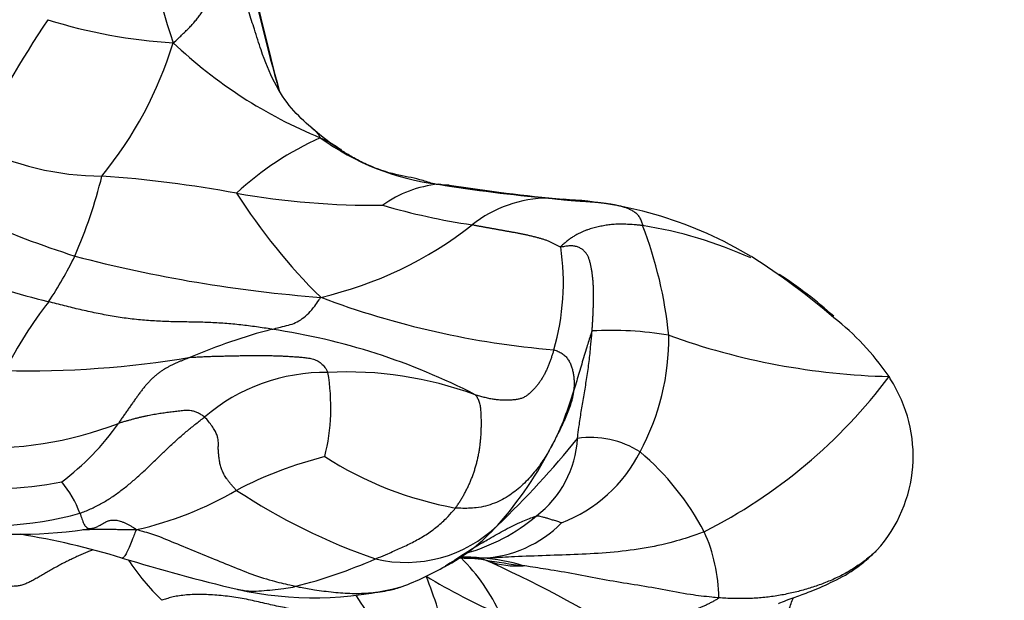
# Model space of a CAD drawing. Units: millimetres. Extents: x -252 to 1119, y 0 to 1165.
# Drawn here: x 453 to 480, y 180 to 195 of the extents above; entities that cross this region are included whole.
import ezdxf
from ezdxf import colors
from ezdxf.entities.mleader import LeaderData, LeaderLine
from ezdxf.math import Vec2, Vec3

# ---------------------------------------------------------------- set-up
doc = ezdxf.new("R2010")
doc.units = ezdxf.units.MM
doc.layers.add('DV7_Défaut', color=7, linetype='Continuous')
doc.layers.add('Défaut', color=7, linetype='Continuous')

# ---------------------------------------------------------------- blocks, each defined once
blk = doc.blocks.new('_DOT')
at = {"color": 0}
blk.add_line((0, 0), (-1, 0), dxfattribs=at)
at = {"color": 0, "const_width": 0.333}
blk.add_lwpolyline([(-0.1665, 0, 1), (0.1665, 0, 1)], format="xyb", close=True, dxfattribs=at)
blk = doc.blocks.new('SE6')
at = {"layer": 'DV7_Défaut', "color": 7, "linetype": 'Continuous'}
for centre, radius, start, end in [((472.044, 199.536), 15.27, 183.2329, 198.8768), ((533.148, 213.382), 75.418, 192.72272, 195.43795), ((538.275, 214.096), 80.546, 192.40178, 194.95922), ((480.597, 177.663), 31.699, 146.3695, 153.485), ((458.441, 208.737), 14.167, 252.5934, 266.5775), ((447.359, 197.754), 10.713, 320.8778, 342.8525), ((466.42, 203.904), 12.826, 226.5264, 247.781), ((466.767, 198.592), 8.31, 229.2423, 236.5514), ((465.062, 184.298), 8.484, 114.3072, 132.711), ((465.575, 197.516), 6.792, 233.8643, 263.0771), ((455.682, 198.663), 7.668, 243.2577, 269.9074), ((463.617, 215.829), 28.359, 240.6788, 252.1777), ((442.229, 194.343), 13.852, 336.5524, 346.0099), ((453.064, 155.968), 35.123, 79.7597, 85.7443), ((465.067, 187.695), 3.094, 95.7537, 125.7738), ((464.177, 186.401), 4.41, 78.5519, 82.4422), ((471.21, 230.223), 39.975, 260.7095, 265.0148), ((473.313, 244.652), 54.533, 261.2905, 264.5514), ((463.027, 211.417), 21.213, 259.9028, 270.6258), ((473.065, 199.322), 16.325, 212.5769, 225.3069), ((467.763, 187.025), 3.375, 90.4509, 128.2336), ((467.605, 179.503), 10.875, 58.9063, 87.2068), ((468.311, 207.503), 18.021, 253.7193, 261.5896), ((459.239, 197.864), 10.415, 283.0053, 308.1651), ((459.582, 185.545), 11.464, 5.7389, 21.0141), ((468.526, 178.485), 11.308, 65.5595, 81.064), ((458.865, 206.494), 19.456, 241.1917, 256.2176), ((461.685, 188.114), 6.457, 343.6691, 8.5847), ((445.049, 193.686), 11.015, 326.4507, 333.8511), ((464.357, 224.618), 37.006, 255.2525, 265.7004), ((463.59, 173.481), 18.109, 49.0613, 57.8677), ((467.538, 178.414), 11.826, 48.0127, 57.0278), ((469.843, 209.703), 23.487, 249.4094, 265.2107), ((463.633, 180.327), 11.887, 142.287, 152.9275), ((471.29, 181.767), 6.814, 34.3447, 52.3186), ((464.165, 171.933), 15.421, 104.6601, 113.3098), ((457.711, 169.502), 17.537, 62.6941, 81.6348), ((469.425, 177.407), 9.415, 80.4451, 93.0966), ((464.543, 186.602), 6.446, 331.6552, 0.7944), ((477.411, 204.533), 18.962, 250.2007, 268.6026), ((453.654, 212.543), 26.813, 268.7062, 279.4642), ((461.722, 180.634), 5.055, 89.3899, 130.4437), ((456.324, 184.747), 5.532, 346.0215, 9.7962), ((462.267, 175.521), 10.18, 69.9608, 92.7703), ((465.456, 194.197), 14.366, 296.8596, 323.1262), ((473.789, 183.43), 3.806, 317.9512, 33.1586), ((476.756, 185.452), 0.227, 15.1056, 44.8377), ((452.531, 193.588), 9.945, 266.7787, 291.114), ((450.446, 188.265), 6.911, 306.7782, 325.0937), ((448.714, 199.947), 25.492, 313.8029, 320.9943), ((465.698, 184.057), 2.829, 307.3869, 356.8773), ((468.871, 181.383), 2.544, 58.0865, 97.8679), ((458.643, 188.391), 10.312, 318.4358, 333.2498), ((464.319, 172.963), 10.773, 104.1122, 117.7119), ((466.997, 191.717), 9.855, 237.4352, 259.6395), ((466.672, 185.329), 3.969, 291.0029, 333.2455), ((465.494, 177.986), 7.291, 27.7433, 49.6374), ((452.595, 193.224), 10.681, 263.1645, 280.7323), ((452.305, 180.847), 2.956, 20.4448, 39.5587), ((454.5, 190.776), 9.571, 282.7115, 300.1607), ((468.607, 196.595), 16.885, 236.59, 250.8223), ((452.675, 190.432), 8.883, 258.9417, 285.671), ((464.108, 185.77), 5.161, 285.5384, 309.8614), ((463.879, 184.133), 3.581, 256.7699, 313.8078), ((462.38, 185.154), 5.369, 298.3612, 317.8225), ((465.792, 183.894), 3.233, 272.6811, 315.397), ((453.409, 193.767), 12.453, 261.5142, 279.3213), ((450.079, 160.625), 20.961, 73.0096, 80.7334), ((467.917, 179.548), 4.427, 0.6106, 24.4548), ((498.788, 128.474), 62.019, 121.99434, 123.0614), ((471.764, 231.716), 53.36, 253.0603, 256.5156), ((462.126, 184.455), 6.906, 213.6971, 225.5061), ((457.347, 193.754), 14.298, 284.4165, 293.5499), ((460.973, 187.369), 7.981, 290.6104, 299.9206), ((465.053, 173.853), 6.83, 81.8863, 87.9171), ((465.862, 194.453), 13.789, 267.6708, 270.3378), ((465.403, 176.272), 4.426, 82.9842, 90.9173), ((461.671, 176.952), 5.254, 24.6005, 45.0823), ((465.675, 175.989), 4.683, 72.8508, 86.7153), ((454.05, 153.554), 29.593, 57.5298, 66.2603), ((470.14, 204.482), 24.215, 260.1989, 262.6844), ((466.484, 182.655), 2.093, 257.1992, 257.2086), ((466.881, 182.815), 2.358, 251.274, 274.2667), ((454.218, 176.019), 11.029, 12.5785, 22.1871), ((472.686, 193.65), 15.795, 238.4884, 246.7368), ((461.402, 189.16), 9.563, 257.4387, 284.4137), ((477.672, 189.393), 18, 212.7815, 215.7091)]:
    blk.add_arc(centre, radius, start, end, dxfattribs=at)
for points in [[(457.596, 194.596), (457.646, 194.634), (457.718, 194.702), (457.824, 194.802), (457.925, 194.9), (458.02, 194.995), (458.11, 195.089), (458.194, 195.185), (458.272, 195.281), (458.345, 195.379), (458.41, 195.476), (458.468, 195.572), (458.52, 195.666), (458.567, 195.756), (458.609, 195.844), (458.65, 195.93), (458.69, 196.015), (458.732, 196.099), (458.777, 196.182), (458.822, 196.264), (458.866, 196.343), (458.91, 196.42), (458.95, 196.495), (458.989, 196.567), (459.026, 196.637), (459.06, 196.705), (459.093, 196.772), (459.124, 196.837), (459.152, 196.902), (459.17, 196.944), (459.176, 196.963)], [(461.342, 192.297), (461.346, 192.294), (461.35, 192.292), (461.354, 192.289)], [(467.737, 190.4), (467.769, 190.396), (467.834, 190.389), (467.932, 190.379), (468.03, 190.368), (468.128, 190.358), (468.226, 190.348), (468.325, 190.339), (468.423, 190.331), (468.522, 190.324), (468.621, 190.317), (468.72, 190.311), (468.819, 190.305), (468.918, 190.298), (469.018, 190.289), (469.117, 190.28), (469.216, 190.268), (469.315, 190.255), (469.414, 190.24), (469.512, 190.223), (469.61, 190.203), (469.708, 190.179), (469.804, 190.15), (469.899, 190.115), (469.991, 190.071), (470.078, 190.016), (470.153, 189.946), (470.212, 189.861), (470.254, 189.761), (470.273, 189.69), (470.283, 189.656)], [(468.07, 189.078), (468.038, 189.08), (467.991, 189.107), (467.92, 189.147), (467.848, 189.185), (467.774, 189.219), (467.696, 189.25), (467.614, 189.278), (467.53, 189.303), (467.444, 189.327), (467.357, 189.35), (467.268, 189.372), (467.179, 189.393), (467.089, 189.413), (466.999, 189.431), (466.91, 189.448), (466.822, 189.464), (466.733, 189.479), (466.644, 189.495), (466.556, 189.511), (466.468, 189.527), (466.379, 189.544), (466.291, 189.56), (466.203, 189.575), (466.116, 189.591), (466.028, 189.606), (465.94, 189.622), (465.852, 189.639), (465.763, 189.657), (465.704, 189.67), (465.675, 189.676)], [(470.283, 189.656), (470.252, 189.66), (470.19, 189.666), (470.097, 189.674), (470.004, 189.681), (469.915, 189.687), (469.828, 189.69), (469.746, 189.692), (469.667, 189.693), (469.592, 189.692), (469.518, 189.688), (469.445, 189.682), (469.372, 189.674), (469.299, 189.663), (469.226, 189.651), (469.153, 189.637), (469.08, 189.621), (469.008, 189.603), (468.937, 189.586), (468.865, 189.566), (468.793, 189.542), (468.718, 189.513), (468.641, 189.481), (468.563, 189.444), (468.483, 189.401), (468.4, 189.351), (468.315, 189.294), (468.229, 189.23), (468.142, 189.157), (468.085, 189.105), (468.07, 189.078)], [(468.917, 186.808), (468.919, 186.846), (468.925, 186.92), (468.932, 187.032), (468.938, 187.144), (468.944, 187.255), (468.949, 187.367), (468.953, 187.479), (468.956, 187.591), (468.958, 187.702), (468.958, 187.812), (468.956, 187.922), (468.952, 188.031), (468.945, 188.138), (468.935, 188.243), (468.924, 188.346), (468.909, 188.444), (468.893, 188.539), (468.873, 188.63), (468.849, 188.718), (468.819, 188.799), (468.78, 188.874), (468.73, 188.942), (468.667, 189.003), (468.589, 189.053), (468.499, 189.089), (468.397, 189.108), (468.289, 189.108), (468.176, 189.092), (468.1, 189.075), (468.07, 189.078)], [(460.262, 186.852), (460.195, 186.865), (460.055, 186.887), (459.844, 186.918), (459.633, 186.947), (459.422, 186.972), (459.209, 186.994), (458.995, 187.012), (458.779, 187.026), (458.562, 187.036), (458.345, 187.043), (458.128, 187.048), (457.91, 187.05), (457.692, 187.054), (457.474, 187.059), (457.255, 187.068), (457.037, 187.08), (456.818, 187.096), (456.599, 187.117), (456.381, 187.142), (456.163, 187.172), (455.946, 187.208), (455.73, 187.247), (455.514, 187.29), (455.298, 187.336), (455.084, 187.384), (454.869, 187.435), (454.655, 187.487), (454.442, 187.542), (454.3, 187.579), (454.229, 187.598)], [(467.882, 186.298), (467.873, 186.266), (467.854, 186.205), (467.824, 186.113), (467.793, 186.02), (467.76, 185.928), (467.723, 185.836), (467.682, 185.744), (467.639, 185.655), (467.592, 185.569), (467.542, 185.487), (467.489, 185.41), (467.432, 185.337), (467.37, 185.265), (467.303, 185.194), (467.232, 185.123), (467.155, 185.06), (467.073, 185.011), (466.986, 184.977), (466.894, 184.956), (466.797, 184.943), (466.696, 184.937), (466.589, 184.934), (466.478, 184.937), (466.363, 184.945), (466.245, 184.96), (466.124, 184.982), (466.001, 185.012), (465.879, 185.046), (465.797, 185.071), (465.756, 185.084)], [(467.882, 186.298), (467.925, 186.284), (468.002, 186.257), (468.108, 186.202), (468.198, 186.129), (468.269, 186.041), (468.323, 185.944), (468.364, 185.841), (468.394, 185.737), (468.414, 185.633), (468.427, 185.529), (468.432, 185.426), (468.431, 185.324), (468.423, 185.222), (468.409, 185.123), (468.39, 185.024), (468.366, 184.926), (468.339, 184.83), (468.308, 184.736), (468.274, 184.643), (468.237, 184.551), (468.199, 184.46), (468.159, 184.37), (468.117, 184.28), (468.074, 184.191), (468.031, 184.103), (467.986, 184.014), (467.942, 183.926), (467.897, 183.837), (467.867, 183.779), (467.851, 183.749)], [(458.063, 186.095), (458.036, 186.085), (457.984, 186.066), (457.905, 186.035), (457.826, 186.004), (457.748, 185.971), (457.67, 185.936), (457.593, 185.901), (457.516, 185.863), (457.44, 185.823), (457.364, 185.779), (457.29, 185.732), (457.216, 185.679), (457.143, 185.622), (457.072, 185.561), (457.002, 185.495), (456.933, 185.425), (456.866, 185.351), (456.801, 185.274), (456.738, 185.194), (456.676, 185.11), (456.614, 185.025), (456.553, 184.939), (456.491, 184.852), (456.429, 184.764), (456.367, 184.675), (456.303, 184.586), (456.24, 184.495), (456.177, 184.403), (456.136, 184.342), (456.114, 184.31)], [(458.063, 186.095), (458.112, 186.098), (458.209, 186.103), (458.353, 186.11), (458.497, 186.117), (458.64, 186.122), (458.781, 186.126), (458.922, 186.13), (459.061, 186.133), (459.199, 186.136), (459.336, 186.139), (459.471, 186.142), (459.606, 186.144), (459.74, 186.145), (459.873, 186.145), (460.006, 186.144), (460.138, 186.143), (460.271, 186.14), (460.404, 186.137), (460.538, 186.132), (460.672, 186.125), (460.807, 186.116), (460.944, 186.107), (461.081, 186.096), (461.218, 186.083), (461.354, 186.058), (461.482, 186.013), (461.598, 185.936), (461.697, 185.824), (461.754, 185.736), (461.775, 185.689)], [(465.225, 182.022), (465.246, 182.05), (465.284, 182.107), (465.34, 182.193), (465.395, 182.281), (465.448, 182.371), (465.497, 182.463), (465.545, 182.557), (465.59, 182.652), (465.632, 182.749), (465.672, 182.848), (465.71, 182.951), (465.744, 183.056), (465.776, 183.163), (465.806, 183.273), (465.833, 183.385), (465.856, 183.5), (465.876, 183.619), (465.893, 183.74), (465.906, 183.864), (465.916, 183.991), (465.922, 184.12), (465.925, 184.251), (465.925, 184.384), (465.922, 184.52), (465.915, 184.655), (465.9, 184.785), (465.869, 184.903), (465.823, 185.003), (465.784, 185.06), (465.756, 185.084)], [(455.075, 181.88), (455.123, 181.896), (455.218, 181.935), (455.359, 181.996), (455.498, 182.061), (455.635, 182.132), (455.769, 182.209), (455.9, 182.292), (456.028, 182.379), (456.153, 182.471), (456.277, 182.566), (456.398, 182.663), (456.517, 182.763), (456.634, 182.865), (456.748, 182.969), (456.862, 183.074), (456.974, 183.18), (457.085, 183.287), (457.195, 183.394), (457.305, 183.501), (457.415, 183.607), (457.526, 183.712), (457.637, 183.815), (457.75, 183.916), (457.864, 184.014), (457.978, 184.111), (458.094, 184.206), (458.21, 184.299), (458.326, 184.391), (458.404, 184.452), (458.443, 184.481)], [(458.443, 184.481), (458.416, 184.506), (458.353, 184.545), (458.259, 184.596), (458.168, 184.632), (458.081, 184.653), (457.999, 184.661), (457.921, 184.659), (457.846, 184.652), (457.77, 184.642), (457.695, 184.633), (457.619, 184.624), (457.543, 184.615), (457.466, 184.606), (457.388, 184.595), (457.311, 184.584), (457.233, 184.573), (457.154, 184.56), (457.075, 184.547), (456.993, 184.531), (456.91, 184.514), (456.827, 184.497), (456.742, 184.479), (456.657, 184.46), (456.569, 184.438), (456.48, 184.414), (456.389, 184.388), (456.298, 184.363), (456.206, 184.337), (456.145, 184.321), (456.114, 184.31)], [(459.309, 182.5), (459.283, 182.521), (459.244, 182.565), (459.186, 182.63), (459.132, 182.694), (459.082, 182.756), (459.038, 182.817), (458.999, 182.876), (458.965, 182.934), (458.936, 182.991), (458.912, 183.05), (458.891, 183.109), (458.873, 183.169), (458.859, 183.229), (458.847, 183.29), (458.837, 183.35), (458.83, 183.409), (458.824, 183.467), (458.819, 183.526), (458.815, 183.584), (458.814, 183.643), (458.815, 183.702), (458.817, 183.763), (458.816, 183.831), (458.804, 183.911), (458.774, 184.006), (458.723, 184.114), (458.65, 184.233), (458.555, 184.358), (458.483, 184.443), (458.443, 184.481)], [(456.218, 180.671), (456.213, 180.67), (456.209, 180.67), (456.205, 180.671)], [(452.675, 179.942), (452.721, 179.884), (452.787, 179.799), (452.882, 179.669), (452.975, 179.539), (453.068, 179.408), (453.16, 179.278), (453.255, 179.15), (453.355, 179.028), (453.463, 178.913), (453.581, 178.806), (453.706, 178.704), (453.837, 178.605), (453.97, 178.509), (454.102, 178.414), (454.233, 178.32), (454.362, 178.227), (454.49, 178.134), (454.616, 178.038), (454.739, 177.936), (454.859, 177.828), (454.975, 177.713), (455.084, 177.589), (455.186, 177.456), (455.281, 177.316), (455.368, 177.169), (455.448, 177.018), (455.521, 176.862), (455.588, 176.703), (455.631, 176.597), (455.652, 176.563)], [(463.056, 178.887), (463.001, 178.896), (462.865, 178.92), (462.66, 178.958), (462.454, 178.996), (462.247, 179.035), (462.039, 179.074), (461.828, 179.112), (461.616, 179.149), (461.403, 179.185), (461.19, 179.222), (460.977, 179.26), (460.764, 179.299), (460.55, 179.341), (460.337, 179.385), (460.122, 179.434), (459.905, 179.484), (459.685, 179.534), (459.461, 179.578), (459.233, 179.615), (459.004, 179.645), (458.774, 179.667), (458.547, 179.682), (458.323, 179.688), (458.107, 179.684), (457.902, 179.669), (457.716, 179.645), (457.555, 179.611), (457.414, 179.572), (457.328, 179.544), (457.285, 179.528)], [(472.344, 179.595), (472.327, 179.576), (472.268, 179.54), (472.179, 179.491), (472.091, 179.444), (472.002, 179.401), (471.914, 179.36), (471.826, 179.322), (471.737, 179.286), (471.649, 179.253), (471.561, 179.22), (471.473, 179.189), (471.385, 179.159), (471.297, 179.13), (471.21, 179.101), (471.123, 179.073), (471.036, 179.045), (470.949, 179.016), (470.864, 178.985), (470.778, 178.953), (470.694, 178.918), (470.61, 178.882), (470.526, 178.844), (470.443, 178.804), (470.36, 178.762), (470.278, 178.718), (470.196, 178.673), (470.114, 178.625), (470.032, 178.576), (469.977, 178.542), (469.938, 178.521)]]:
    blk.add_open_spline(points, degree=3, dxfattribs=at)
for points, knots in [([(461.341, 192.297), (461.135, 192.472), (460.798, 192.771), (460.319, 193.49), (460.01, 194.246), (459.832, 194.843), (459.713, 195.191), (459.666, 195.351), (459.638, 195.444)], [0, 0, 0, 0, 0.263965, 0.515853, 0.757152, 0.892899, 0.94732, 1, 1, 1, 1]), ([(461.354, 192.289), (461.363, 192.283), (461.387, 192.265), (461.424, 192.235), (461.464, 192.195), (461.5, 192.149), (461.532, 192.097), (461.552, 192.059), (461.57, 192.03)], [0, 0, 0, 0, 0.107143, 0.285714, 0.464286, 0.642857, 0.821429, 1, 1, 1, 1]), ([(461.57, 192.03), (461.631, 192.004), (461.719, 191.962), (461.848, 191.894), (461.972, 191.82), (462.085, 191.741), (462.155, 191.685), (462.186, 191.658)], [0, 0, 0, 0, 0.20687, 0.41374, 0.62061, 0.82748, 1, 1, 1, 1]), ([(465.056, 190.748), (464.97, 190.748), (464.825, 190.749), (464.561, 190.795), (464.179, 190.936), (463.587, 191.018), (462.969, 191.23), (462.555, 191.435), (462.319, 191.578), (462.236, 191.628), (462.186, 191.658)], [0, 0, 0, 0, 0.078434, 0.156884, 0.280615, 0.501296, 0.75083, 0.890295, 0.945061, 1, 1, 1, 1]), ([(460.262, 186.852), (460.283, 186.857), (460.362, 186.878), (460.517, 186.919), (460.712, 186.961), (460.904, 187.026), (461.087, 187.133), (461.26, 187.282), (461.408, 187.462), (461.512, 187.605), (461.564, 187.688), (461.583, 187.717)], [0, 0, 0, 0, 0.035714, 0.142857, 0.285714, 0.428571, 0.571429, 0.714286, 0.857143, 0.964286, 1, 1, 1, 1]), ([(468.917, 186.808), (468.905, 186.79), (468.855, 186.635), (468.761, 186.331), (468.635, 185.912), (468.503, 185.458), (468.362, 185.011), (468.214, 184.573), (468.065, 184.183), (467.936, 183.914), (467.868, 183.781), (467.851, 183.749)], [0, 0, 0, 0, 0.035714, 0.142857, 0.285714, 0.428571, 0.571429, 0.714286, 0.857143, 0.964286, 1, 1, 1, 1]), ([(468.523, 183.903), (468.526, 183.934), (468.542, 184.06), (468.576, 184.314), (468.632, 184.674), (468.698, 185.081), (468.772, 185.496), (468.833, 185.924), (468.876, 186.326), (468.903, 186.623), (468.914, 186.771), (468.917, 186.808)], [0, 0, 0, 0, 0.035714, 0.142857, 0.285714, 0.428571, 0.571429, 0.714286, 0.857143, 0.964286, 1, 1, 1, 1]), ([(467.851, 183.749), (467.833, 183.715), (467.759, 183.581), (467.604, 183.318), (467.36, 182.981), (467.058, 182.649), (466.703, 182.362), (466.289, 182.137), (465.839, 182.018), (465.465, 182.01), (465.273, 182.018), (465.225, 182.022)], [0, 0, 0, 0, 0.035714, 0.142857, 0.285714, 0.428571, 0.571429, 0.714286, 0.857143, 0.964286, 1, 1, 1, 1]), ([(455.075, 181.88), (455.09, 181.836), (455.126, 181.722), (455.179, 181.59), (455.233, 181.512), (455.286, 181.477), (455.338, 181.467), (455.384, 181.47), (455.413, 181.476), (455.426, 181.479)], [0, 0, 0, 0, 0.147561, 0.295122, 0.442684, 0.590245, 0.737806, 0.885367, 1, 1, 1, 1]), ([(463.06, 180.647), (463.088, 180.658), (463.2, 180.704), (463.424, 180.8), (463.731, 180.935), (464.063, 181.091), (464.389, 181.268), (464.697, 181.489), (464.957, 181.717), (465.123, 181.903), (465.206, 181.998), (465.225, 182.022)], [0, 0, 0, 0, 0.035714, 0.142857, 0.285714, 0.428571, 0.571429, 0.714286, 0.857143, 0.964286, 1, 1, 1, 1]), ([(465.927, 181.072), (465.979, 181.102), (466.174, 181.213), (466.512, 181.413), (466.922, 181.615), (467.231, 181.741), (467.388, 181.8), (467.416, 181.809)], [0, 0, 0, 0, 0.106493, 0.404328, 0.702164, 0.925541, 1, 1, 1, 1]), ([(467.416, 181.809), (467.433, 181.814), (467.458, 181.811), (467.508, 181.804), (467.579, 181.785), (467.669, 181.763), (467.763, 181.733), (467.865, 181.699), (467.974, 181.668), (468.051, 181.639), (468.091, 181.625), (468.094, 181.623)], [0, 0, 0, 0, 0.035714, 0.142857, 0.285714, 0.428571, 0.571429, 0.714286, 0.857143, 0.964286, 1, 1, 1, 1]), ([(455.426, 181.479), (455.43, 181.48), (455.45, 181.485), (455.485, 181.495), (455.532, 181.514), (455.578, 181.537), (455.622, 181.561), (455.666, 181.586), (455.708, 181.611), (455.75, 181.635), (455.794, 181.656), (455.831, 181.671), (455.854, 181.678), (455.862, 181.681)], [0, 0, 0, 0, 0.022938, 0.125728, 0.228517, 0.331307, 0.434097, 0.536887, 0.639677, 0.742467, 0.845257, 0.948046, 1, 1, 1, 1]), ([(455.862, 181.681), (455.87, 181.683), (455.894, 181.689), (455.935, 181.696), (455.987, 181.698), (456.042, 181.695), (456.101, 181.685), (456.164, 181.668), (456.232, 181.644), (456.303, 181.615), (456.377, 181.579), (456.451, 181.539), (456.526, 181.493), (456.577, 181.461), (456.607, 181.439)], [0, 0, 0, 0, 0.043026, 0.1300236, 0.2170213, 0.3040189, 0.3910165, 0.4780142, 0.5650118, 0.6520095, 0.7390071, 0.8260047, 0.9130024, 1, 1, 1, 1]), ([(455.15, 181.442), (455.171, 181.443), (455.244, 181.444), (455.367, 181.447), (455.52, 181.448), (455.673, 181.449), (455.826, 181.448), (455.978, 181.447), (456.13, 181.446), (456.282, 181.443), (456.436, 181.441), (456.539, 181.439), (456.607, 181.439)], [0, 0, 0, 0, 0.043568, 0.149838, 0.256108, 0.362378, 0.468649, 0.574919, 0.681189, 0.787459, 0.89373, 1, 1, 1, 1]), ([(456.607, 181.439), (456.589, 181.419), (456.564, 181.356), (456.512, 181.223), (456.441, 181.038), (456.369, 180.875), (456.302, 180.745), (456.252, 180.686), (456.227, 180.672), (456.218, 180.671)], [0, 0, 0, 0, 0.044359, 0.177437, 0.354874, 0.532311, 0.709748, 0.887185, 1, 1, 1, 1]), ([(456.607, 181.439), (456.669, 181.425), (456.86, 181.372), (457.24, 181.25), (457.779, 181.018), (458.391, 180.77), (459.012, 180.517), (459.638, 180.258), (460.218, 180.066), (460.642, 179.967), (460.854, 179.918), (460.907, 179.907)], [0, 0, 0, 0, 0.035714, 0.142857, 0.285714, 0.428571, 0.571429, 0.714286, 0.857143, 0.964286, 1, 1, 1, 1]), ([(471.947, 181.38), (471.881, 181.352), (471.608, 181.256), (471.055, 181.079), (470.271, 180.916), (469.407, 180.81), (468.539, 180.767), (467.678, 180.736), (466.888, 180.709), (466.313, 180.678), (466.026, 180.665), (465.944, 180.664)], [0, 0, 0, 0, 0.035714, 0.142857, 0.285714, 0.428571, 0.571429, 0.714286, 0.857143, 0.964286, 1, 1, 1, 1]), ([(455.419, 180.889), (455.38, 180.874), (455.301, 180.842), (455.179, 180.791), (455.053, 180.737), (454.928, 180.68), (454.803, 180.621), (454.68, 180.56), (454.557, 180.496), (454.434, 180.429), (454.311, 180.359), (454.187, 180.286), (454.063, 180.214), (453.943, 180.146), (453.827, 180.082), (453.716, 180.024), (453.61, 179.975), (453.507, 179.937), (453.404, 179.913), (453.298, 179.904), (453.187, 179.908), (453.073, 179.918), (452.953, 179.93), (452.827, 179.939), (452.738, 179.944), (452.675, 179.942)], [0, 0, 0, 0, 0.039768, 0.083415, 0.127062, 0.170709, 0.214355, 0.258002, 0.301649, 0.345296, 0.388943, 0.43259, 0.476237, 0.519884, 0.563531, 0.607178, 0.650825, 0.694472, 0.738118, 0.781765, 0.825412, 0.869059, 0.912706, 0.956353, 1, 1, 1, 1]), ([(476.615, 180.881), (476.582, 180.848), (476.504, 180.772), (476.374, 180.663), (476.227, 180.552), (476.076, 180.447), (475.921, 180.348), (475.763, 180.256), (475.601, 180.171), (475.436, 180.094), (475.269, 180.023), (475.1, 179.958), (474.929, 179.898), (474.756, 179.843), (474.581, 179.793), (474.404, 179.748), (474.226, 179.708), (474.045, 179.671), (473.862, 179.64), (473.677, 179.614), (473.49, 179.595), (473.301, 179.582), (473.111, 179.574), (472.92, 179.572), (472.729, 179.575), (472.536, 179.583), (472.408, 179.59), (472.344, 179.595)], [0, 0, 0, 0, 0.0305952, 0.0709871, 0.1113789, 0.1517708, 0.1921627, 0.2325545, 0.2729464, 0.3133383, 0.3537301, 0.394122, 0.4345139, 0.4749057, 0.5152976, 0.5556895, 0.5960813, 0.6364732, 0.6768651, 0.7172569, 0.7576488, 0.7980407, 0.8384325, 0.8788244, 0.9192163, 0.9596081, 1, 1, 1, 1]), ([(473.96, 179.433), (473.957, 179.436), (473.967, 179.446), (474.062, 179.489), (474.382, 179.606), (474.829, 179.767), (475.395, 180.01), (475.907, 180.28), (476.315, 180.598), (476.501, 180.772), (476.615, 180.881)], [0, 0, 0, 0, 0.10688, 0.264068, 0.390113, 0.51034, 0.652627, 0.81645, 0.904374, 1, 1, 1, 1]), ([(472.344, 179.595), (472.28, 179.6), (472.024, 179.623), (471.513, 179.684), (470.814, 179.825), (470.054, 179.952), (469.298, 180.068), (468.549, 180.223), (467.865, 180.338), (467.369, 180.415), (467.12, 180.455), (467.056, 180.464)], [0, 0, 0, 0, 0.035714, 0.142857, 0.285714, 0.428571, 0.571429, 0.714286, 0.857143, 0.964286, 1, 1, 1, 1]), ([(459.322, 179.826), (459.354, 179.82), (459.478, 179.798), (459.695, 179.769), (459.983, 179.784), (460.276, 179.815), (460.555, 179.836), (460.77, 179.874), (460.879, 179.9), (460.907, 179.907)], [0, 0, 0, 0, 0.06632, 0.253056, 0.439792, 0.626528, 0.813264, 0.953316, 1, 1, 1, 1]), ([(460.907, 179.907), (460.949, 179.897), (461.119, 179.864), (461.458, 179.805), (461.924, 179.746), (462.434, 179.706), (462.94, 179.726), (463.394, 179.782), (463.671, 179.86), (463.783, 179.899)], [0, 0, 0, 0, 0.043789, 0.175155, 0.350309, 0.525464, 0.700619, 0.875774, 1, 1, 1, 1]), ([(470.751, 175.085), (470.974, 175.094), (471.333, 175.116), (471.916, 175.202), (472.389, 175.385), (472.75, 175.581), (473.009, 175.771), (473.244, 175.992), (473.485, 176.322), (473.71, 176.818), (473.876, 177.436), (473.975, 178.095), (474.073, 178.693), (474.219, 179.231), (474.315, 179.495), (474.357, 179.603)], [0, 0, 0, 0, 0.089798, 0.171018, 0.240883, 0.295958, 0.334825, 0.367665, 0.426261, 0.503788, 0.634291, 0.728693, 0.838918, 0.93572, 1, 1, 1, 1])]:
    blk.add_open_spline(points, degree=3, knots=knots, dxfattribs=at)

msp = doc.modelspace()

# ---------------------------------------------------------------- block references
at = {"layer": 'Défaut'}
msp.add_blockref('SE6', (0, 0), dxfattribs=at)

# ---------------------------------------------------------------- leaders
at = {"layer": 'Défaut', "color": 7, "linetype": 'Continuous'}
ml = msp.add_multileader_mtext('Standard', dxfattribs=at)
ml.set_content('{\\pxsm0.9;\\fSolid Edge ISO|b1||i0||c0|p34;\\W1.;25/04/2023\\P}', color=256)
ml.set_leader_properties()
ml.set_arrow_properties(name='DOT')
ml.build(insert=Vec2(0, 0))
ml.multileader.update_dxf_attribs({"leader_type": 0, "dogleg_length": 0, "arrow_head_size": 12})
ctx = ml.context
ctx.base_point, ctx.char_height, ctx.arrow_head_size, ctx.landing_gap_size = Vec3(756.591, 1158.306), 12, 12, 4.2
notes = []
notes.append((ctx, [(0, (0, 0, 0), (0, 0), (1, 0), 1, [])]))
ctx.mtext.insert = Vec3(758.591, 1164.427)
for ctx, leaders in notes:
    for number, flags, end, landing, length, lines in leaders:
        leader = LeaderData()
        leader.index, (leader.has_last_leader_line, leader.has_dogleg_vector, leader.attachment_direction) = number, flags
        leader.last_leader_point, leader.dogleg_vector, leader.dogleg_length = Vec3(end), Vec3(landing), length
        for number, points, colour, breaks in lines:
            line = LeaderLine()
            line.index, line.vertices, line.color, line.breaks = number, Vec3.list(points), colors.encode_raw_color(colour), breaks
            leader.lines.append(line)
        ctx.leaders.append(leader)

doc.saveas('drawing.dxf')
